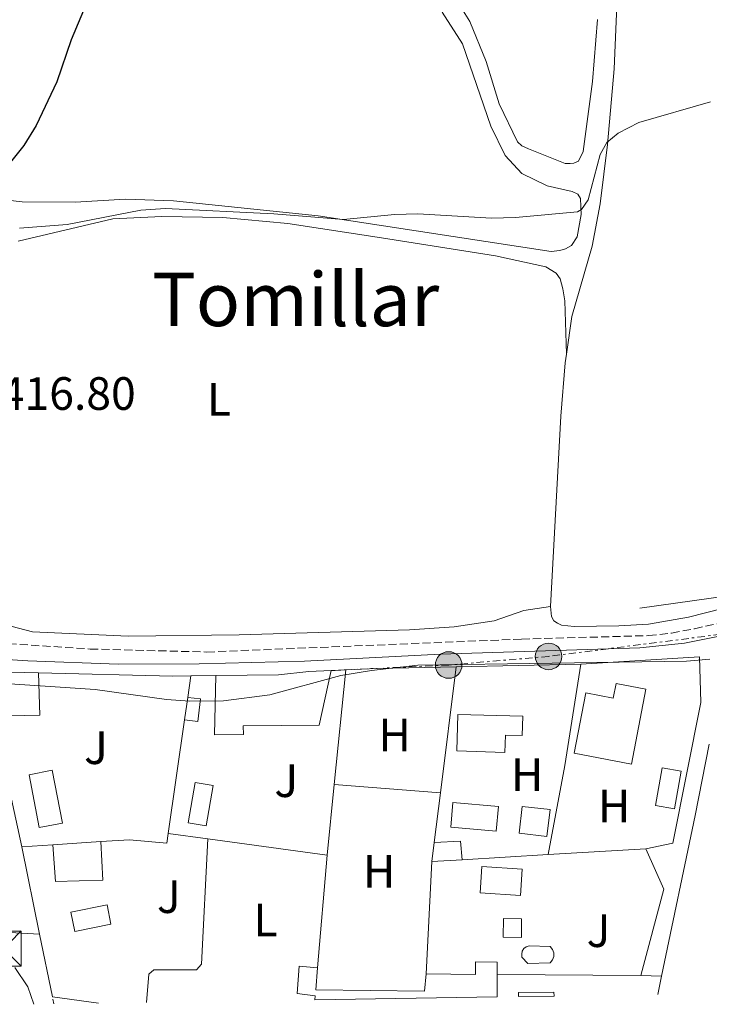
# Model space of a CAD drawing. Units: metres. Extents: x 607771 to 611229, y 4708448 to 4710814.
# Drawn here: x 609452 to 609600, y 4708473 to 4708684 of the extents above; entities that cross this region are included whole.
import ezdxf
from ezdxf.enums import TextEntityAlignment as Align

# ---------------------------------------------------------------- set-up
doc = ezdxf.new("R2010")
doc.units = ezdxf.units.M
doc.header["$MEASUREMENT"] = 0
for name, pattern in [('DGN Style 2', [1.7399219301090239, 1.043953158065414, -0.6959687720436097]), ('DGN Style 3', [2.435890702152634, 1.739921930109024, -0.6959687720436097]), ('DGN Style 7', [3.4798438602180486, 1.565929737098122, -0.6959687720436097, 0.5219765790327072, -0.6959687720436097])]:
    doc.linetypes.add(name, pattern=pattern)
for name, color, linetype, lineweight in [('Camino', 7, 'DGN Style 3', 0), ('Caseta-cabaña', 1, 'Continuous', 0), ('Cota de punto acotado terreno', 7, 'Continuous', 0), ('Curva de nivel directora', 30, 'Continuous', 30), ('Curva de nivel intermedia', 30, 'Continuous', 0), ('Edificio', 1, 'Continuous', 13), ('Etiqueta de uso rústico', 92, 'Continuous', 0), ('Invernadero', 7, 'Continuous', 0), ('Línea  de muro-pared o tapia', 1, 'Continuous', 13), ('Línea de cambio de uso (parcela vista)', 92, 'Continuous', 0), ('Línea eléctrica', 6, 'DGN Style 7', 0), ('Margen derecho', 7, 'Continuous', 0), ('Piscina', 1, 'Continuous', 0), ('Poste tendido eléctrico', 7, 'Continuous', 0), ('Tela metálica o alambrada', 7, 'DGN Style 2', 0), ('Texto de Área (paraje) menor', 7, 'Continuous', 0), ('Torre eléctrica', 7, 'Continuous', 0)]:
    doc.layers.add(name, color=color, linetype=linetype, lineweight=lineweight)
doc.styles.add('Style-Arial', font='arial.ttf')

# ---------------------------------------------------------------- blocks, each defined once
blk = doc.blocks.new('5TME')
at = {"layer": 'Invernadero', "color": 7, "linetype": 'Continuous', "lineweight": 0}
for p, q in [((-0.375, 0.375), (0.375, -0.375)), ((0.3723, 0.3776), (-0.3716, -0.3784))]:
    blk.add_line(p, q, dxfattribs=at)
at = {"layer": 'Invernadero', "color": 7, "linetype": 'Continuous', "lineweight": 0, "flags": 128}
blk.add_lwpolyline([(-0.375, -0.375), (0.375, -0.375), (0.375, 0.375), (-0.375, 0.375), (-0.3716, -0.3784)], dxfattribs=at)
blk = doc.blocks.new('5PELE')
at = {"layer": 'Invernadero', "linetype": 'Continuous', "lineweight": 0}
h = blk.add_hatch(color=9, dxfattribs=at)
edge = h.paths.add_edge_path()
edge.add_arc((-2.000000476837158e-05, 0), 0.2850000000000001, 0, 360)
at = {"layer": 'Invernadero', "color": 252, "linetype": 'Continuous', "lineweight": 0}
blk.add_circle((-2.000000476837158e-05, 0), 0.2850000000000001, dxfattribs=at)

msp = doc.modelspace()

# ---------------------------------------------------------------- linework, layer by layer
at = {"layer": 'Camino', "color": 7, "linetype": 'DGN Style 3', "lineweight": 0}
msp.add_polyline3d([(609342.3400000001, 4708530.510000001, 415.4700000000012), (609347.2100000005, 4708529.310000001, 415.4700000000012), (609352.2199999974, 4708529.040000002, 415.5899999999966), (609358.2999999992, 4708530.15, 415.6499999999942), (609377.0700000003, 4708536.09, 415.7400000000052), (609409.8899999994, 4708547.290000003, 415.9199999999982), (609414.6900000006, 4708548.66, 415.929999999993), (609423.2100000011, 4708550.300000001, 415.8899999999995), (609433.5399999977, 4708550.970000002, 415.8300000000017), (609444.9999999997, 4708550.990000002, 415.800000000003), (609467.3799999984, 4708549.540000001, 415.5399999999937), (609492.3799999988, 4708548.900000001, 415.5099999999948), (609559.8799999991, 4708551.670000001, 415.4100000000035), (609587.0599999989, 4708552.410000001, 415.6100000000007), (609592.0299999999, 4708552.949999999, 415.6699999999983), (609596.9499999996, 4708553.890000001, 415.7200000000012), (609622.7300000001, 4708559.57, 415.5899999999966), (609627.7899999983, 4708559.619999999, 415.5200000000042), (609636.3400000001, 4708558.460000002, 415.4199999999984), (609655.9299999992, 4708554.369999999, 415.6000000000058), (609686.7600000014, 4708549.34, 415.5399999999937), (609704.9400000002, 4708545.210000002, 415.5399999999937), (609708.6399999993, 4708544.670000001, 415.4900000000054)], dxfattribs=at)
at = {"layer": 'Caseta-cabaña', "color": 1, "linetype": 'Continuous', "lineweight": 0, "flags": 128}
for points, elevation in [([(609488.3099999996, 4708539.15), (609491.0599999996, 4708538.83), (609490.4500000002, 4708534.029999999), (609487.6200000001, 4708534.34)], 416.820000000007), ([(609559.8200000003, 4708487.730000001), (609555.9100000003, 4708487.789999999), (609555.9699999997, 4708491.75), (609559.8799999999, 4708491.689999999), (609559.8200000003, 4708487.730000001)], 414.550000000003)]:
    msp.add_lwpolyline(points, dxfattribs=dict(at, elevation=elevation))
at = {"layer": 'Caseta-cabaña', "color": 1, "linetype": 'Continuous', "lineweight": 0, "extrusion": (-0.000584438684510604, -0.004074130542664785, 0.9999915299100016), "elevation": -19122.74523770128, "flags": 128}
msp.add_lwpolyline([(609487.7594157533, 4708495.508676489), (609488.4494273238, 4708500.318716409)], dxfattribs=at)
at = {"layer": 'Caseta-cabaña', "color": 1, "linetype": 'Continuous', "lineweight": 0, "elevation": 414.550000000003, "flags": 128}
msp.add_lwpolyline([(609559.8799999999, 4708491.689999999), (609559.8200000003, 4708487.730000001), (609555.9100000003, 4708487.789999999), (609555.9699999997, 4708491.75), (609559.8799999999, 4708491.689999999)], close=True, dxfattribs=at)
at = {"layer": 'Caseta-cabaña', "color": 1, "linetype": 'Continuous', "lineweight": 0}
msp.add_polyline3d([(609491.0599999996, 4708538.83, 416.820000000007), (609490.4500000002, 4708534.029999999, 416.820000000007), (609487.6200000001, 4708534.34, 416.820000000007), (609488.3099999996, 4708539.15, 416.6699999999983)], close=True, dxfattribs=at)
at = {"layer": 'Curva de nivel directora', "color": 30, "linetype": 'Continuous', "lineweight": 30, "elevation": 425, "flags": 128}
msp.add_lwpolyline([(609469.5099999985, 4708694.990000002), (609463.2900000003, 4708680.109999999), (609460.199999999, 4708671.119999999), (609455.8099999991, 4708661.77), (609453.1899999994, 4708657.490000002), (609450.04, 4708653.58)], dxfattribs=at)
at = {"layer": 'Curva de nivel intermedia', "color": 30, "linetype": 'Continuous', "lineweight": 0, "flags": 128}
for points, elevation in [([(609558.5900000016, 4708642.02), (609571.8700000008, 4708643.249999999), (609572.7400000005, 4708643.779999998), (609574.1200000016, 4708645.83), (609576.7500000002, 4708655.539999999), (609578.1400000005, 4708658.109999998), (609580.5999999992, 4708660.09), (609585.0300000015, 4708662.429999999), (609600.3899999994, 4708666.869999998)], 420.0000000000001), ([(609452.2599999995, 4708639.739999999), (609462.4499999997, 4708640.509999998), (609478.2300000001, 4708643.640000001), (609483.530000002, 4708643.98), (609506.730000001, 4708642.84), (609521.6799999998, 4708641.609999998), (609532.600000001, 4708642.699999999), (609537.600000001, 4708642.849999999), (609553.4100000004, 4708641.869999999), (609558.5900000016, 4708642.02)], 420.0000000000001), ([(609600.2400000021, 4708547.390000001), (609595.2599999999, 4708546.91), (609537.6400000014, 4708546.060000001), (609527.6900000002, 4708544.930000001), (609521.1100000021, 4708543.84), (609505.8800000015, 4708539.699999999), (609495.9400000017, 4708538.439999999), (609488.76, 4708538.340000001), (609483.7700000012, 4708538.689999999), (609468.4400000002, 4708540.83), (609443.6699999998, 4708542.509999999)], 415)]:
    msp.add_lwpolyline(points, dxfattribs=dict(at, elevation=elevation))
at = {"layer": 'Edificio', "color": 51, "linetype": 'Continuous', "lineweight": 13, "extrusion": (0.003491454962308443, 0.009077782950923723, 0.9999527006808584), "elevation": 45288.1840927938, "flags": 128}
msp.add_lwpolyline([(609439.3283098243, 4708327.4752457), (609441.9583287087, 4708327.565249409), (609451.148377438, 4708327.33523993)], dxfattribs=at)
at = {"layer": 'Edificio', "color": 51, "linetype": 'Continuous', "lineweight": 13, "flags": 128}
for points, elevation in [([(609446.5700000003, 4708535.16), (609456.5800000001, 4708535.390000001), (609456.3200000003, 4708544.449999999)], 417.5899999999965), ([(609494.3499999996, 4708543.83), (609494.0300000003, 4708531.180000001), (609500.2599999999, 4708531.25), (609500.2000000002, 4708533.109999999), (609516.4500000002, 4708533.24), (609519.0199999996, 4708544.930000001)], 417.4600000000064), ([(609560, 4708530.99), (609556.4199999999, 4708531.09), (609556.3099999996, 4708527.369999999), (609545.9600000001, 4708527.680000001), (609546.1900000004, 4708535.529999999), (609560.1200000001, 4708535.130000001), (609560, 4708530.99)], 416.3600000000006), ([(609592.6299999999, 4708515.279999999), (609588.5800000001, 4708516), (609590.0300000003, 4708524.09), (609594.0899999999, 4708523.359999999), (609592.6299999999, 4708515.279999999)], 415.3800000000047), ([(609459.4000000004, 4708507.59), (609469.6900000004, 4708508.26)], 417.0800000000018), ([(609541.1600000003, 4708508.07), (609540.6500000004, 4708503.970000001)], 415.2700000000041), ([(609541.1600000003, 4708508.07), (609546.7999999998, 4708508.350000001), (609547.1600000003, 4708504.359999999)], 415.2700000000041), ([(609547.1600000003, 4708504.359999999), (609540.6500000004, 4708503.970000001)], 415.2700000000041), ([(609559.6100000005, 4708496.689999999), (609550.9699999997, 4708497.25), (609551.3399999999, 4708502.92), (609559.9800000006, 4708502.359999999), (609559.6100000005, 4708496.689999999)], 415.7899999999937), ([(609554.6500000004, 4708479.77), (609554.6299999999, 4708474.949999999)], 414.8399999999965), ([(609559.2000000002, 4708475.02), (609559.1900000004, 4708475.880000001), (609566.8099999996, 4708475.99), (609566.8300000001, 4708475.140000001)], 414.7200000000012)]:
    msp.add_lwpolyline(points, dxfattribs=dict(at, elevation=elevation))
at = {"layer": 'Edificio', "color": 1, "linetype": 'Continuous', "lineweight": 13, "flags": 128}
for points, elevation in [([(609560.1200000001, 4708535.130000001), (609560, 4708530.99), (609556.4199999999, 4708531.09), (609556.3099999996, 4708527.369999999), (609545.9600000001, 4708527.680000001), (609546.1900000004, 4708535.529999999), (609560.1200000001, 4708535.130000001)], 416.3600000000006), ([(609594.0899999999, 4708523.359999999), (609592.6299999999, 4708515.279999999), (609588.5800000001, 4708516), (609590.0300000003, 4708524.09), (609594.0899999999, 4708523.359999999)], 415.3800000000047), ([(609547.1600000003, 4708504.359999999), (609540.6500000004, 4708503.970000001), (609541.1600000003, 4708508.07), (609546.7999999998, 4708508.350000001), (609547.1600000003, 4708504.359999999)], 415.2700000000041), ([(609559.9800000006, 4708502.359999999), (609559.6100000005, 4708496.689999999), (609550.9699999997, 4708497.25), (609551.3399999999, 4708502.92), (609559.9800000006, 4708502.359999999)], 415.7899999999937), ([(609566.8300000001, 4708475.140000001), (609559.2000000002, 4708475.02), (609559.1900000004, 4708475.880000001), (609566.8099999996, 4708475.99), (609566.8300000001, 4708475.140000001)], 414.7200000000012)]:
    msp.add_lwpolyline(points, close=True, dxfattribs=dict(at, elevation=elevation))
at = {"layer": 'Edificio', "color": 1, "linetype": 'Continuous', "lineweight": 13}
for points in [[(609456.5800000001, 4708535.390000001, 417.5899999999965), (609446.5700000003, 4708535.16, 417.5899999999965), (609444.5, 4708544.59, 417.2100000000065), (609447.1299999999, 4708544.680000001, 417.1999999999971), (609456.3200000003, 4708544.449999999, 417.1699999999983)], [(609500.2599999999, 4708531.25, 417.4600000000065), (609494.0300000003, 4708531.180000001, 417.4600000000065), (609494.3499999996, 4708543.83, 417.4600000000065), (609507.79, 4708544.02, 417.0599999999977), (609514.29, 4708544.730000001, 417.0800000000018), (609519.0199999996, 4708544.930000001, 417.070000000007), (609516.4500000002, 4708533.24, 417.4600000000065), (609500.2000000002, 4708533.109999999, 417.4600000000065)], [(609586.5199999996, 4708540.91, 417.4400000000023), (609583.4299999997, 4708524.859999999, 416.8600000000006), (609571.1600000003, 4708527.210000001, 416.8600000000006), (609573.6399999997, 4708540.15, 416.8600000000006), (609579.54, 4708539.02, 416.8600000000006), (609580.1399999997, 4708542.140000001, 416.8600000000006)], [(609470.0999999996, 4708500, 418.75), (609459.9800000006, 4708499.699999999, 418.75), (609459.4000000004, 4708507.59, 417.0800000000018), (609469.6900000004, 4708508.26, 417.0800000000018)], [(609554.6299999999, 4708474.949999999, 414.8399999999965), (609515.54, 4708474.33, 414.7200000000012), (609515.6200000001, 4708475.230000001, 415.2200000000012), (609511.7599999999, 4708475.689999999, 415.2200000000012), (609512.1699999999, 4708481.59, 415.2200000000012), (609516.1299999999, 4708481.180000001, 415.2200000000012), (609515.7300000006, 4708476.480000001, 414.8899999999995), (609539.04, 4708476.180000001, 414.8399999999965), (609539.4299999997, 4708479.880000001, 414.8399999999965), (609549.9699999997, 4708479.800000001, 414.8399999999965), (609550.0099999999, 4708482.480000001, 414.8399999999965), (609554.6699999999, 4708482.439999999, 414.8399999999965), (609554.6500000004, 4708479.77, 414.8399999999965)]]:
    msp.add_polyline3d(points, close=True, dxfattribs=at)
at = {"layer": 'Edificio', "color": 51, "linetype": 'Continuous', "lineweight": 13}
for points in [[(609494.3499999996, 4708543.83, 417.0599999999977), (609507.79, 4708544.02, 417.0599999999977), (609514.29, 4708544.730000001, 417.0800000000018), (609519.0199999996, 4708544.930000001, 417.070000000007)], [(609583.4299999997, 4708524.859999999, 416.8600000000006), (609571.1600000003, 4708527.210000001, 416.8600000000006), (609573.6399999997, 4708540.15, 416.8600000000006), (609579.54, 4708539.02, 416.8600000000006), (609580.1399999997, 4708542.140000001, 416.8600000000006), (609586.5199999996, 4708540.91, 417.4400000000023), (609583.4299999997, 4708524.859999999, 416.8600000000006)], [(609469.6900000004, 4708508.26, 417.320000000007), (609470.0999999996, 4708500, 418.75), (609459.9800000006, 4708499.699999999, 418.75), (609459.4000000004, 4708507.59, 417.0800000000018)], [(609539.4299999997, 4708479.880000001, 414.4100000000035), (609549.9699999997, 4708479.800000001, 414.8399999999965), (609550.0099999999, 4708482.480000001, 414.8399999999965), (609554.6699999999, 4708482.439999999, 414.8399999999965), (609554.6500000004, 4708479.77, 414.8399999999965)], [(609515.54, 4708474.33, 414.7200000000012), (609515.6200000001, 4708475.230000001, 415.2200000000012), (609511.7599999999, 4708475.689999999, 415.2200000000012), (609512.1699999999, 4708481.59, 415.2200000000012), (609516.1299999999, 4708481.180000001, 415.2200000000012)], [(609516.1299999999, 4708481.180000001, 415.2200000000012), (609515.7300000006, 4708476.480000001, 414.8899999999995), (609539.04, 4708476.180000001, 414.8399999999965), (609539.4299999997, 4708479.880000001, 414.8399999999965)]]:
    msp.add_polyline3d(points, dxfattribs=at)
at = {"layer": 'Invernadero', "color": 7, "linetype": 'Continuous', "lineweight": 0, "flags": 128}
for points, elevation in [([(609554.9100000003, 4708515.75), (609554.4299999997, 4708510.460000001), (609544.6799999997, 4708511.34), (609545.1500000004, 4708516.630000001), (609554.9100000003, 4708515.75)], 415.1900000000023), ([(609565.9699999997, 4708515.109999999), (609565.2999999998, 4708509.380000001), (609559.3399999999, 4708510.08), (609560.0099999999, 4708515.800000001), (609565.9699999997, 4708515.109999999)], 415.3600000000006)]:
    msp.add_lwpolyline(points, close=True, dxfattribs=dict(at, elevation=elevation))
for points, elevation in [([(609554.4299999997, 4708510.460000001), (609544.6799999997, 4708511.34), (609545.1500000004, 4708516.630000001), (609554.9100000003, 4708515.75), (609554.4299999997, 4708510.460000001)], 415.1900000000023), ([(609565.2999999998, 4708509.380000001), (609559.3399999999, 4708510.08), (609560.0099999999, 4708515.800000001), (609565.9699999997, 4708515.109999999), (609565.2999999998, 4708509.380000001)], 415.3600000000006)]:
    msp.add_lwpolyline(points, dxfattribs=dict(at, elevation=elevation))
at = {"layer": 'Línea  de muro-pared o tapia', "color": 1, "linetype": 'Continuous', "lineweight": 13, "extrusion": (-0.01778320695613735, 0.1255275334519673, 0.9919307414813902), "elevation": 580625.5480244175, "flags": 128}
msp.add_lwpolyline([(-1264051.707896515, -4539522.326419364), (-1264034.042531994, -4539521.458780987), (-1264015.025498089, -4539521.537657203)], dxfattribs=at)
at = {"layer": 'Línea  de muro-pared o tapia', "color": 1, "linetype": 'Continuous', "lineweight": 13, "extrusion": (0.02456839797248679, -0.560067166247961, 0.8280828238238277), "elevation": -2621781.13715609, "flags": 128}
msp.add_lwpolyline([(815287.2881539634, 3873433.146234279), (815294.0139685466, 3873433.128396431), (815310.983441267, 3873432.664612413)], dxfattribs=at)
at = {"layer": 'Línea  de muro-pared o tapia', "color": 1, "linetype": 'Continuous', "lineweight": 13, "extrusion": (-0.003189754994366018, -0.02549916566502013, 0.9996697544756787), "elevation": -121592.1262780601, "flags": 128}
msp.add_lwpolyline([(20383.13374538824, 4746235.22598946), (20383.13374538813, 4746207.986407966)], dxfattribs=at)
at = {"layer": 'Línea  de muro-pared o tapia', "color": 1, "linetype": 'Continuous', "lineweight": 13, "extrusion": (0.01531834834428704, 0.0003264096656539668, 0.9998826139406232), "elevation": 11290.9017164419, "flags": 128}
msp.add_lwpolyline([(609467.955593251, 4708542.265372297), (609494.708735122, 4708542.835372327)], dxfattribs=at)
at = {"layer": 'Línea  de muro-pared o tapia', "color": 1, "linetype": 'Continuous', "lineweight": 13, "extrusion": (0.03288510217985909, -0.006146587162023121, 0.9994402380937442), "elevation": -8481.074672721545, "flags": 128}
msp.add_lwpolyline([(4740347.089922121, 265766.0358948936), (4740366.520694109, 265766.0358948937), (4740388.494988298, 265766.6337199474)], dxfattribs=at)
at = {"layer": 'Línea  de muro-pared o tapia', "color": 1, "linetype": 'Continuous', "lineweight": 13, "extrusion": (0.001413170466558408, -0.09185607916727058, 0.9957712908440617), "elevation": -431231.7601803297, "flags": 128}
msp.add_lwpolyline([(681814.7829304952, 4678781.442687162), (681843.5279904522, 4678780.245303324), (681847.4284519637, 4678780.245303324)], dxfattribs=at)
at = {"layer": 'Línea  de muro-pared o tapia', "color": 1, "linetype": 'Continuous', "lineweight": 13, "extrusion": (-0.0003087408215156158, -0.002124321172184581, 0.9999976959666771), "elevation": -9773.954287960123, "flags": 128}
msp.add_lwpolyline([(609488.4095947106, 4708529.011178602), (609489.0795977669, 4708533.621189005)], dxfattribs=at)
at = {"layer": 'Línea  de muro-pared o tapia', "color": 1, "linetype": 'Continuous', "lineweight": 13, "flags": 128}
for points, elevation in [([(609488.9800000006, 4708543.76), (609494.3499999996, 4708543.83)], 417.0599999999977), ([(609519.0199999996, 4708544.930000001), (609522.1699999999, 4708545.060000001)], 417.070000000007), ([(609586.5300000003, 4708506.720000001), (609565.5899999999, 4708505.460000001)], 414.7700000000041), ([(609539.4299999997, 4708479.880000001), (609540.6500000004, 4708503.970000001)], 414.4100000000035), ([(609565.5899999999, 4708505.460000001), (609547.1600000003, 4708504.359999999)], 414.7700000000041), ([(609459.3099999996, 4708474.970000001), (609456.5300000003, 4708488.4)], 414.7899999999936), ([(609585.4600000001, 4708479.539999999), (609554.6500000004, 4708479.77)], 414.4100000000035), ([(609585.4600000001, 4708479.539999999), (609589.8899999997, 4708479.380000001)], 414.4100000000035)]:
    msp.add_lwpolyline(points, dxfattribs=dict(at, elevation=elevation))
at = {"layer": 'Línea  de muro-pared o tapia', "color": 1, "linetype": 'Continuous', "lineweight": 13, "extrusion": (-0.004433585671516824, -0.04428178860031462, 0.9990092424579717), "elevation": -210789.1582926153, "flags": 128}
msp.add_lwpolyline([(137405.7599351966, 4741135.648977147), (137405.7599351965, 4741160.366309124)], dxfattribs=at)
at = {"layer": 'Línea  de muro-pared o tapia', "color": 1, "linetype": 'Continuous', "lineweight": 13, "extrusion": (0.005751609520858233, -0.02622883820709034, 0.9996394185076066), "elevation": -119577.3185504173, "flags": 128}
msp.add_lwpolyline([(1603852.215744513, 4467083.141115105), (1603852.215744513, 4467111.816758079)], dxfattribs=at)
at = {"layer": 'Línea  de muro-pared o tapia', "color": 1, "linetype": 'Continuous', "lineweight": 13, "extrusion": (-0.0003488000598282437, -0.002416757109965937, 0.9999970188073511), "elevation": -11175.32440414827, "flags": 128}
msp.add_lwpolyline([(609484.2182314539, 4708496.762469033), (609487.7282521682, 4708521.082540058)], dxfattribs=at)
at = {"layer": 'Línea  de muro-pared o tapia', "color": 1, "linetype": 'Continuous', "lineweight": 13, "extrusion": (0.9466931590185138, -0.1982221781881049, 0.2539291845021173), "elevation": -356125.2291941805, "flags": 128}
msp.add_lwpolyline([(4733469.263207019, 93923.5487876459), (4733504.469395003, 93923.56946540471), (4733520.083139816, 93924.29318696178)], dxfattribs=at)
at = {"layer": 'Línea  de muro-pared o tapia', "color": 1, "linetype": 'Continuous', "lineweight": 13, "extrusion": (-0.004377401666422818, -0.04383199550199536, 0.9990293261586288), "elevation": -208637.0446732644, "flags": 128}
msp.add_lwpolyline([(138601.0230962418, 4741180.841032262), (138601.0230962419, 4741196.051009251)], dxfattribs=at)
at = {"layer": 'Línea  de muro-pared o tapia', "color": 1, "linetype": 'Continuous', "lineweight": 13, "extrusion": (-0.003116721095769368, -0.0250518263779891, 0.999681295236006), "elevation": -119441.2988287619, "flags": 128}
msp.add_lwpolyline([(23569.57200942026, 4746247.846348339), (23569.57200942026, 4746237.151143805)], dxfattribs=at)
at = {"layer": 'Línea  de muro-pared o tapia', "color": 1, "linetype": 'Continuous', "lineweight": 13, "extrusion": (-0.009298525093867901, -0.003357060631516342, 0.9999511325934859), "elevation": -21057.48680160736, "flags": 128}
msp.add_lwpolyline([(609447.2133685449, 4708464.100669635), (609453.3236623071, 4708464.490678124), (609461.3239673459, 4708463.740667608), (609461.6340469301, 4708465.860679553)], dxfattribs=at)
at = {"layer": 'Línea  de muro-pared o tapia', "color": 1, "linetype": 'Continuous', "lineweight": 13, "extrusion": (0.00115794870971214, -0.0001570331387097661, 0.9999993172474565), "elevation": 382.4689475774089, "flags": 128}
msp.add_lwpolyline([(609483.2195538838, 4708510.138114831), (609491.6995597775, 4708508.988114818)], dxfattribs=at)
at = {"layer": 'Línea  de muro-pared o tapia', "color": 1, "linetype": 'Continuous', "lineweight": 13, "extrusion": (0.0007666261103639648, -0.0001047712372602073, 0.9999997006536526), "elevation": 390.0365090487887, "flags": 128}
msp.add_lwpolyline([(609492.0919026957, 4708508.936707286), (609517.7019105029, 4708505.436707267)], dxfattribs=at)
at = {"layer": 'Línea  de muro-pared o tapia', "color": 1, "linetype": 'Continuous', "lineweight": 13, "extrusion": (-0.01041976084654295, -0.0006697305177515677, 0.9999454885367175), "elevation": -9087.535115068078, "flags": 128}
msp.add_lwpolyline([(609423.9619500361, 4708502.129773861), (609430.6523162385, 4708502.559773956)], dxfattribs=at)
at = {"layer": 'Línea  de muro-pared o tapia', "color": 1, "linetype": 'Continuous', "lineweight": 13, "extrusion": (0.01434523276863302, -0.07044936301554967, 0.9974122024256157), "elevation": -322553.4961534471, "flags": 128}
msp.add_lwpolyline([(1536686.93278988, 4480608.547915893), (1536686.93278988, 4480627.74256098)], dxfattribs=at)
at = {"layer": 'Línea  de muro-pared o tapia', "color": 1, "linetype": 'Continuous', "lineweight": 13, "extrusion": (0.04179364489084286, -0.01487729131341836, 0.9990154940990225), "elevation": -44158.6215030794, "flags": 128}
msp.add_lwpolyline([(4640272.108047714, 1003771.000426954), (4640265.27227533, 1003764.463392771), (4640246.143174032, 1003762.885487968)], dxfattribs=at)
at = {"layer": 'Línea  de muro-pared o tapia', "color": 1, "linetype": 'Continuous', "lineweight": 13, "extrusion": (-0.003718967088213106, -0.04345981345343176, 0.9990482540390079), "elevation": -206481.859152608, "flags": 128}
msp.add_lwpolyline([(205847.0861530335, 4738831.886397303), (205847.0861530335, 4738807.584862373)], dxfattribs=at)
at = {"layer": 'Línea  de muro-pared o tapia', "color": 1, "linetype": 'Continuous', "lineweight": 13, "extrusion": (-0.003671765681973835, -0.01720863675383079, 0.9998451784940765), "elevation": -82850.43671108288, "flags": 128}
msp.add_lwpolyline([(-386350.5299245025, 4731305.015614074), (-386350.5299245024, 4731301.037436099)], dxfattribs=at)
at = {"layer": 'Línea  de muro-pared o tapia', "color": 1, "linetype": 'Continuous', "lineweight": 13, "extrusion": (0.04274469929720977, -0.005939172217859006, 0.9990683744946377), "elevation": -1498.885219416952, "flags": 128}
msp.add_lwpolyline([(4747547.957391027, 44301.56190288521), (4747547.957391027, 44311.52590810426)], dxfattribs=at)
at = {"layer": 'Línea  de muro-pared o tapia', "color": 1, "linetype": 'Continuous', "lineweight": 13}
for points in [[(609572.6100000005, 4708546.27, 416.3899999999995), (609598.0199999996, 4708547.890000001, 416.4400000000023), (609598.3099999996, 4708538.050000001, 415.0500000000029), (609592.3200000003, 4708507.939999999, 414.5299999999988), (609586.5300000003, 4708506.720000001, 414.7700000000041)], [(609456.5300000003, 4708488.4, 413.2899999999936), (609437.2699999996, 4708489.460000001, 413.6199999999953), (609427.2000000002, 4708491.09, 414.1499999999942), (609417.7699999996, 4708493.140000001, 414.3099999999977), (609405.7199999997, 4708496.58, 414.4799999999959), (609389.9000000004, 4708503.74, 414.7200000000012), (609366.6600000003, 4708517.51, 416.8699999999953), (609367.5899999999, 4708525.630000001, 417.3000000000029), (609417.7100000001, 4708542.600000001, 417.25), (609423.2100000001, 4708543.869999999, 417.25), (609444.5, 4708544.59, 417.2100000000065)]]:
    msp.add_polyline3d(points, dxfattribs=at)
at = {"layer": 'Línea de cambio de uso (parcela vista)', "color": 92, "linetype": 'Continuous', "lineweight": 0, "elevation": 413.3800000000047, "flags": 128}
msp.add_lwpolyline([(609519.7100000001, 4708520.49), (609542.4800000006, 4708518.680000001)], dxfattribs=at)
at = {"layer": 'Línea de cambio de uso (parcela vista)', "color": 92, "linetype": 'Continuous', "lineweight": 0}
for points in [[(609569.4900000002, 4708612.730000001, 418.070000000007), (609570.6699999999, 4708620.789999999, 418.5800000000018), (609575.0099999999, 4708635.890000001, 419.179999999993), (609576.7199999997, 4708644.970000001, 419.4600000000065), (609578.2699999996, 4708657.720000001, 420.0099999999948), (609579.7199999997, 4708673.890000001, 420.5099999999948), (609580.8399999999, 4708701.07, 421.5099999999948), (609581.5, 4708710.470000001, 422.179999999993), (609583.1600000003, 4708719.310000001, 422.5899999999965), (609585.1100000005, 4708726.42, 422.75)], [(609576.1699999999, 4708684.480000001, 422.7899999999936), (609575.0499999998, 4708671.220000001, 422.1399999999995), (609573.0999999996, 4708656.199999999, 421.7599999999948), (609572.0599999996, 4708654.130000001, 421.6900000000023), (609571.0800000001, 4708653.689999999, 421.6600000000035), (609570.2699999996, 4708653.609999999, 421.6199999999953), (609569.2199999997, 4708653.640000001, 421.570000000007), (609561.3799999999, 4708656.779999999, 421.4499999999971), (609559.9000000004, 4708657.439999999, 421.429999999993), (609559, 4708658.230000001, 421.429999999993), (609555.0899999999, 4708666.390000001, 421.6600000000035), (609552.2599999999, 4708675.449999999, 422.3099999999977), (609548.8099999996, 4708684.08, 422.7899999999936), (609544.1600000003, 4708691.58, 423.070000000007)], [(609656.9800000006, 4708687.109999999, 421.179999999993), (609655.2400000002, 4708682.99, 420.6999999999971), (609651.9400000004, 4708672.4, 420.2700000000041), (609646.4699999997, 4708644.460000001, 418.7200000000012), (609642.1799999997, 4708625.75, 417.7899999999936), (609635.9199999999, 4708598.77, 416.8899999999995), (609629.8899999997, 4708570.050000001, 416.4100000000035), (609627.9199999999, 4708565.619999999, 416.2899999999936), (609626.6900000004, 4708564.07, 416.2700000000041), (609625.4400000004, 4708563.039999999, 416.2700000000041), (609615.0599999996, 4708561.279999999, 416.2899999999936), (609595.6299999999, 4708556.34, 416.3099999999977), (609587.0599999996, 4708554.869999999, 416.1900000000023), (609580.7199999997, 4708554.51, 415.9799999999959), (609571.1699999999, 4708554.4, 416.1699999999983), (609568.4199999999, 4708554.67, 416), (609567.54, 4708555.050000001, 416), (609566.7599999999, 4708555.550000001, 416), (609566.2699999996, 4708556.529999999, 416.0500000000029), (609566.0899999999, 4708558.680000001, 416.1499999999942)], [(609542.8700000001, 4708686.07, 422.0200000000041), (609547.2000000002, 4708679.26, 421.5200000000041), (609553.3099999996, 4708661.609999999, 420.8999999999942), (609556.3499999996, 4708655.350000001, 420.6399999999995), (609559.9000000004, 4708651.5, 420.4199999999983), (609565.3399999999, 4708648.859999999, 420.0399999999936), (609570.7300000006, 4708647.619999999, 419.9499999999971), (609571.9199999999, 4708647.02, 419.9700000000012), (609572.4699999997, 4708646.100000001, 419.9499999999971), (609572.6799999997, 4708642.67, 419.9199999999983), (609571.7800000003, 4708637.869999999, 419.8500000000058), (609570.6100000005, 4708636.029999999, 419.8500000000058), (609569.29, 4708635.289999999, 419.8500000000058), (609568.0800000001, 4708634.960000001, 419.8500000000058), (609566.2199999997, 4708634.730000001, 419.8500000000058), (609516.2400000002, 4708642.41, 420.0899999999965), (609485.2199999997, 4708645.630000001, 420.4700000000012), (609474.9600000001, 4708645.970000001, 421.6600000000035), (609464.1399999997, 4708645.310000001, 423.2400000000052), (609452.7800000003, 4708645.380000001, 424.3800000000047), (609445.7699999996, 4708646.17, 424.4799999999959)], [(609451.9500000002, 4708637, 419.7700000000041), (609472.25, 4708641.730000001, 419.820000000007), (609482.7800000003, 4708642.27, 419.679999999993), (609495.8399999999, 4708642.01, 419.3699999999953), (609509.79, 4708640.789999999, 418.9799999999959), (609529.8099999996, 4708637.710000001, 418.6999999999971), (609554.2699999996, 4708633.83, 419.0099999999948), (609565.0599999996, 4708631.460000001, 419.0099999999948), (609567.3099999996, 4708630.130000001, 418.9799999999959), (609568.1600000003, 4708628.880000001, 418.9600000000065), (609568.6900000004, 4708626.74, 418.9100000000035), (609569.1699999999, 4708624.189999999, 418.8399999999965), (609569.4900000002, 4708612.730000001, 418.070000000007)], [(609566.0899999999, 4708558.680000001, 416.1499999999942), (609568.2699999996, 4708599.460000001, 417.4100000000035), (609569.2199999997, 4708610.91, 417.9600000000065), (609569.4900000002, 4708612.730000001, 418.070000000007)], [(609566.0899999999, 4708558.680000001, 416.1499999999942), (609560.3499999996, 4708557.810000001, 415.7200000000012), (609554.0099999999, 4708555.59, 415.7200000000012), (609545.4199999999, 4708554.289999999, 415.6699999999983), (609535.8300000001, 4708553.65, 415.6699999999983), (609499.3399999999, 4708552.58, 415.6499999999942), (609475.5199999996, 4708552.289999999, 415.5), (609454.9900000002, 4708553.26, 415.8099999999977), (609445.9500000002, 4708555.560000001, 415.8399999999965)], [(609492.5899999999, 4708508.869999999, 413.2400000000052), (609491.2199999997, 4708481.970000001, 412.929999999993), (609490.2100000001, 4708480.779999999, 412.8800000000047), (609481.0599999996, 4708480.74, 412.7899999999936), (609479.9800000006, 4708479.84, 412.7899999999936), (609479.4400000004, 4708473.77, 412.7899999999936)]]:
    msp.add_polyline3d(points, dxfattribs=at)
at = {"layer": 'Línea eléctrica', "color": 6, "linetype": 'DGN Style 7', "lineweight": 0}
msp.add_polyline3d([(609724.5399999986, 4708537.96, 415), (609701.9999999991, 4708540.930000001, 415.070000000007), (609677.9899999987, 4708548.330000001, 415.3899999999995), (609623.3099999995, 4708555.359999998, 415.1699999999983), (609565.6700000009, 4708547.96, 415.2599999999948), (609544.2399999978, 4708546.109999999, 415), (609519.0200000005, 4708544.929999999, 415.1100000000006)], dxfattribs=at)
at = {"layer": 'Margen derecho', "color": 7, "linetype": 'Continuous', "lineweight": 0}
for points in [[(609435.1400000004, 4708548.190000001, 415.8500000000058), (609454.0199999987, 4708547.040000002, 415.6399999999994), (609473.3500000007, 4708546.290000001, 415.4700000000012), (609490.7600000006, 4708546.330000001, 415.5899999999966), (609513.3500000016, 4708546.939999999, 415.320000000007), (609542.4600000003, 4708548.430000001, 415.270000000004), (609585.2600000018, 4708549.810000001, 415.6100000000007), (609594.7899999982, 4708550.779999999, 415.6300000000047), (609618.0699999997, 4708555.430000001, 415.320000000007), (609624.5799999987, 4708555.850000001, 415.25), (609633.0700000002, 4708555.520000001, 415.179999999993), (609638.0399999989, 4708554.790000001, 415.2400000000054), (609648.589999999, 4708552.449999999, 415.25), (609690.7100000009, 4708544.99, 415.3500000000059), (609715.0399999986, 4708539.210000002, 415.050000000003), (609726.6200000013, 4708538.640000002, 414.9900000000052), (609731.5599999989, 4708537.830000001, 414.9499999999971), (609759.9999999994, 4708528.78, 415.1600000000035), (609770.3700000006, 4708526.810000001, 415.3000000000029), (609775.5100000014, 4708525.140000002, 415.5200000000042)], [(609455.2699999983, 4708473.380000002, 412.679999999993), (609454.0399999988, 4708477.100000001, 412.679999999993), (609451.2600000005, 4708481.24, 412.7100000000065)]]:
    msp.add_polyline3d(points, dxfattribs=at)
at = {"layer": 'Piscina', "color": 1, "linetype": 'Continuous', "lineweight": 0, "extrusion": (0.000327448985952325, -0.001698641613115081, 0.9999985036957966), "elevation": -7383.827859199869, "flags": 128}
msp.add_lwpolyline([(609461.2915390696, 4708506.46045066), (609456.3115393372, 4708505.500449275), (609454.111532906, 4708516.85046565), (609459.0915326384, 4708517.810467035), (609461.2915390696, 4708506.46045066)], close=True, dxfattribs=at)
at = {"layer": 'Piscina', "color": 4, "linetype": 'Continuous', "lineweight": 0, "extrusion": (0.000327448985952325, -0.001698641613115081, 0.9999985036957966), "elevation": -7383.82785919987, "flags": 128}
msp.add_lwpolyline([(609456.3115393372, 4708505.500449275), (609454.111532906, 4708516.85046565), (609459.0915326384, 4708517.810467035), (609461.2915390696, 4708506.46045066), (609456.3115393372, 4708505.500449275)], dxfattribs=at)
at = {"layer": 'Piscina', "color": 1, "linetype": 'Continuous', "lineweight": 0, "extrusion": (-0.002688089900423478, -0.01568052441758327, 0.9998734396545779), "elevation": -75055.30411190979, "flags": 128}
msp.add_lwpolyline([(-194838.9493235473, 4743211.011998156), (-194838.9628406523, 4743202.212093765), (-194842.8608358668, 4743202.223638165), (-194842.8554853458, 4743211.011998156), (-194838.9493235473, 4743211.011998156)], close=True, dxfattribs=at)
at = {"layer": 'Piscina', "color": 4, "linetype": 'Continuous', "lineweight": 0, "extrusion": (-0.002688089900423478, -0.01568052441758327, 0.9998734396545779), "elevation": -75055.304148647, "flags": 128}
msp.add_lwpolyline([(-194842.8608358668, 4743202.223638165), (-194842.8554853458, 4743211.011998156), (-194838.9493235473, 4743211.011998156), (-194838.9628406523, 4743202.212093765), (-194842.8608358668, 4743202.223638165)], dxfattribs=at)
at = {"layer": 'Piscina', "color": 1, "linetype": 'Continuous', "lineweight": 0, "flags": 128}
for points, elevation in [([(609471.8200000003, 4708490.550000001), (609464.0599999996, 4708488.980000001), (609463.2300000006, 4708493.119999999), (609470.9900000002, 4708494.689999999), (609471.8200000003, 4708490.550000001)], 413.820000000007), ([(609565.9699999997, 4708482.279999999), (609561.2100000001, 4708482.109999999), (609559.9299999997, 4708483.49), (609559.9299999997, 4708484.15), (609560.0099999999, 4708484.789999999), (609560.3300000001, 4708485.350000001), (609560.8499999996, 4708485.730000001), (609561.4699999997, 4708485.880000001), (609565.9900000002, 4708485.75), (609566.5099999999, 4708485.15), (609566.7800000003, 4708484.41), (609566.7699999996, 4708483.619999999), (609566.4900000002, 4708482.880000001), (609565.9699999997, 4708482.279999999)], 412.5700000000069)]:
    msp.add_lwpolyline(points, close=True, dxfattribs=dict(at, elevation=elevation))
at = {"layer": 'Piscina', "color": 4, "linetype": 'Continuous', "lineweight": 0, "flags": 128}
for points, elevation in [([(609471.8200000003, 4708490.550000001), (609464.0599999996, 4708488.980000001), (609463.2300000006, 4708493.119999999), (609470.9900000002, 4708494.689999999), (609471.8200000003, 4708490.550000001)], 413.820000000007), ([(609559.9299999997, 4708483.49), (609559.9299999997, 4708484.15), (609560.0099999999, 4708484.789999999), (609560.3300000001, 4708485.350000001), (609560.8499999996, 4708485.730000001), (609561.4699999997, 4708485.880000001), (609565.9900000002, 4708485.75), (609566.5099999999, 4708485.15), (609566.7800000003, 4708484.41), (609566.7699999996, 4708483.619999999), (609566.4900000002, 4708482.880000001), (609565.9699999997, 4708482.279999999), (609561.2100000001, 4708482.109999999), (609559.9299999997, 4708483.49)], 412.5700000000069)]:
    msp.add_lwpolyline(points, dxfattribs=dict(at, elevation=elevation))
at = {"layer": 'Tela metálica o alambrada', "color": 7, "linetype": 'DGN Style 2', "lineweight": 0, "extrusion": (0.002106948720664014, -0.012810248234497, 0.9999157256025426), "elevation": -58619.66846344068, "flags": 128}
msp.add_lwpolyline([(609457.3368109143, 4708108.839466157), (609457.0867693269, 4708110.359590892)], dxfattribs=at)

# ---------------------------------------------------------------- block references
at = {"layer": 'Poste tendido eléctrico', "color": 7, "linetype": 'Continuous', "lineweight": 0, "xscale": 10, "yscale": 10, "zscale": 10}
for p in [(609565.6700000009, 4708547.96, 415.2599999999948), (609544.2399999978, 4708546.109999999, 415)]:
    msp.add_blockref('5PELE', p, dxfattribs=at)
at = {"layer": 'Torre eléctrica', "color": 7, "linetype": 'Continuous', "lineweight": 0, "xscale": 10, "yscale": 10, "zscale": 10}
msp.add_blockref('5TME', (609448.8500000014, 4708485.33, 412.8399999999965), dxfattribs=at)

# ---------------------------------------------------------------- texts
at = {"layer": 'Cota de punto acotado terreno', "color": 7, "linetype": 'Continuous', "lineweight": 0, "style": 'Style-Arial'}
msp.add_text('416.80', height=7.000000000000002, dxfattribs=at).set_placement((609447.9999999999, 4708600.810000001, 416.8000000000029))
at = {"layer": 'Etiqueta de uso rústico', "color": 92, "linetype": 'Continuous', "lineweight": 0, "style": 'Style-Arial'}
for s, p in [('L', (609495.0014203776, 4708603.060010002, 417.3999999999942)), ('H', (609532.6716459884, 4708531.100010002, 414.1300000000047)), ('J', (609468.6269051366, 4708528.380010001, 414.4700000000012)), ('J', (609509.4269051331, 4708521.310010002, 413.679999999993)), ('H', (609561.0616459895, 4708522.580010001, 413.7100000000065)), ('H', (609579.7216459888, 4708515.90001, 413.6199999999953)), ('H', (609529.34164599, 4708501.88001, 413)), ('J', (609484.2469051337, 4708496.450009999, 413.0299999999988)), ('L', (609504.9814203801, 4708491.48001, 412.9700000000012)), ('J', (609576.3669051346, 4708489.160010001, 412.5200000000041))]:
    msp.add_text(s, height=7.000000000000002, dxfattribs=at).set_placement(p, align=Align.MIDDLE_CENTER)
at = {"layer": 'Texto de Área (paraje) menor', "color": 7, "linetype": 'Continuous', "lineweight": 0, "style": 'Style-Arial'}
msp.add_text('Tomillar', height=11.5, dxfattribs=at).set_placement((609511.4273548273, 4708624.500010001, 418.429999999993), align=Align.MIDDLE_CENTER)

doc.saveas('drawing.dxf')
